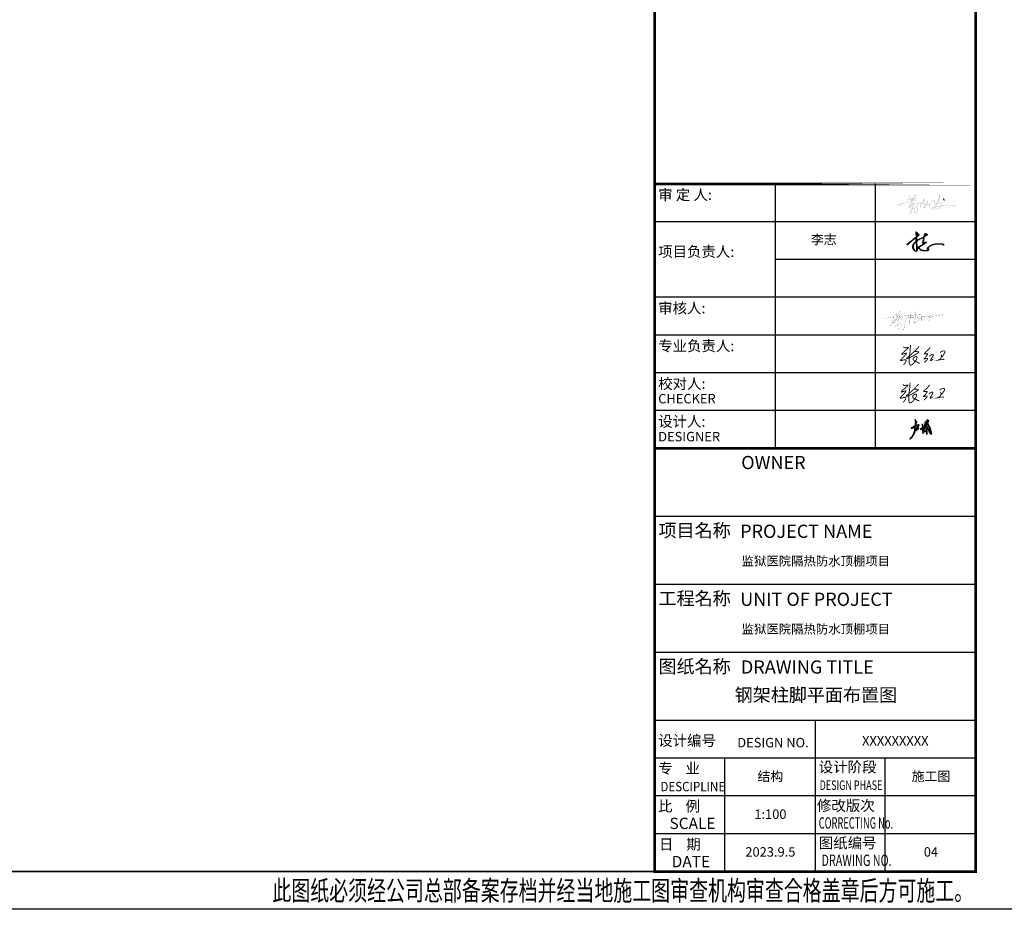
# Model space of a CAD drawing. Extents: x 131111 to 687094, y 78106 to 319563.
# Drawn here: x 429515 to 455577, y 78106 to 101651 of the extents above; entities that cross this region are included whole.
import ezdxf
from ezdxf.enums import TextEntityAlignment as Align

# ---------------------------------------------------------------- set-up
doc = ezdxf.new("R2010")
doc.units = 0
doc.header["$LTSCALE"] = 1000
doc.header["$MEASUREMENT"] = 0
doc.linetypes.add('DASH', pattern=[0.35, 0.25, -0.1])
for name, color, linetype in [('BEAM', 4, 'DASH'), ('BORDER', 7, 'Continuous'), ('PUB_TITLE', 4, 'Continuous'), ('TITLE-BLOCK-TEXT', 165, 'Continuous'), ('名', 7, 'Continuous'), ('图签文字', 4, 'Continuous')]:
    doc.layers.add(name, color=color, linetype=linetype)
doc.styles.add('TSSD_Label', font='txt', dxfattribs={"width": 0.7})
doc.styles.add('黑体', font='simhei.ttf')

# ---------------------------------------------------------------- blocks, each defined once
blk = doc.blocks.new('XCZXCXC')
h = blk.add_hatch(color=256)
h.paths.add_polyline_path([(812401, 167768), (812373, 167766), (812343, 167764, 0.077588), (812339, 167763), (812331, 167759), (812331, 167756), (812335, 167750), (812337, 167747), (812349, 167746), (812365, 167747, 0.039245), (812370, 167747), (812387, 167750, 0.050576), (812392, 167752), (812398, 167754, -0.048559), (812404, 167756), (812405, 167756, -0.350541), (812410, 167753), (812411, 167751, -0.093101), (812411, 167749), (812412, 167746, -0.042909), (812413, 167742), (812413, 167742, -0.143285), (812408, 167739), (812402, 167737), (812294, 167701), (812128, 167637), (812102, 167623), (812102, 167623, 0.139369), (812102, 167621), (812103, 167620), (812105, 167616, 0.166834), (812107, 167615), (812108, 167614, 0.122056), (812110, 167614), (812121, 167616, 0.03811), (812125, 167616), (812136, 167619, 0.045224), (812139, 167621), (812157, 167629, -0.025187), (812160, 167631), (812196, 167644), (812305, 167677), (812388, 167699, 0.025763), (812390, 167700), (812411, 167708), (812421, 167711, -0.161811), (812425, 167711), (812426, 167711, -0.392114), (812430, 167703), (812429, 167701, -0.090569), (812427, 167698), (812377, 167630, 0.027683), (812377, 167630), (812361, 167603), (812349, 167580, 0.063299), (812349, 167579), (812348, 167575, 0.166713), (812348, 167573), (812350, 167569, 0.129094), (812351, 167568), (812354, 167566, 0.153404), (812356, 167565), (812358, 167565, 0.239513), (812360, 167566), (812380, 167594), (812396, 167613, -0.049649), (812398, 167615), (812409, 167624), (812448, 167654), (812416, 167614, 0.033056), (812416, 167614), (812406, 167597), (812399, 167581), (812399, 167578, 0.037345), (812398, 167578), (812398, 167572, 0.037002), (812398, 167572), (812398, 167569, 0.048889), (812398, 167569), (812398, 167566, 0.069552), (812398, 167565), (812399, 167564, 0.1141), (812400, 167563), (812404, 167560, 0.09636), (812405, 167559), (812409, 167558, 0.051342), (812410, 167558), (812417, 167558, 0.034666), (812418, 167558), (812426, 167559, 0.03921), (812427, 167559), (812431, 167560, -0.060476), (812433, 167560), (812433, 167560, -0.284012), (812437, 167557), (812437, 167557, -0.256768), (812437, 167553), (812407, 167503), (812386, 167465), (812382, 167453), (812382, 167450, 0.045021), (812381, 167446), (812381, 167445), (812381, 167445, 0.137755), (812384, 167439), (812385, 167438), (812389, 167438), (812396, 167438, 0.169511), (812403, 167441), (812405, 167442, 0.072556), (812408, 167445), (812418, 167460), (812435, 167483), (812455, 167508), (812460, 167513), (812463, 167517, -0.061212), (812466, 167520), (812467, 167521, -0.117992), (812470, 167522), (812471, 167522, -0.054411), (812473, 167522), (812474, 167521, -0.1205), (812477, 167520), (812478, 167520, -0.154545), (812480, 167517), (812481, 167513), (812494, 167468), (812498, 167456), (812500, 167454), (812504, 167448), (812509, 167445), (812516, 167441), (812522, 167440), (812529, 167440), (812535, 167442), (812538, 167443), (812542, 167447), (812545, 167452), (812557, 167475), (812562, 167493), (812565, 167509), (812569, 167543), (812573, 167603), (812574, 167620), (812577, 167632), (812591, 167670), (812596, 167683), (812596, 167684, -0.158371), (812599, 167687), (812599, 167688, -0.2236), (812604, 167689), (812605, 167688, -0.080356), (812606, 167688), (812608, 167687, -0.16288), (812611, 167684), (812612, 167681, -0.039313), (812612, 167680), (812618, 167652), (812621, 167640, -0.030779), (812621, 167639), (812623, 167624, -0.046886), (812623, 167619), (812620, 167589), (812620, 167588, 0.172795), (812625, 167575), (812626, 167574), (812631, 167572), (812634, 167573), (812637, 167575), (812637, 167577), (812636, 167578, -0.189251), (812634, 167582), (812634, 167587), (812636, 167609, 0.024578), (812636, 167611), (812636, 167618, 0.028075), (812636, 167620), (812635, 167631, -0.098737), (812636, 167642), (812637, 167648), (812640, 167656, -0.062845), (812642, 167662), (812646, 167669), (812653, 167677, -0.050484), (812654, 167678), (812659, 167682, -0.169301), (812663, 167684), (812664, 167684, -0.242914), (812667, 167682), (812668, 167681, -0.13351), (812669, 167678), (812669, 167677, -0.125908), (812669, 167674), (812667, 167669), (812666, 167667), (812666, 167666), (812667, 167663), (812668, 167660), (812672, 167655), (812674, 167652), (812679, 167648), (812682, 167646), (812688, 167645), (812696, 167647), (812702, 167650), (812708, 167654), (812713, 167657), (812718, 167660), (812722, 167661), (812726, 167658), (812726, 167655), (812724, 167650), (812691, 167590, 0.057001), (812689, 167586), (812688, 167583), (812689, 167577), (812690, 167575, 0.098094), (812695, 167569), (812696, 167567, 0.067371), (812701, 167564), (812701, 167564, 0.109953), (812710, 167561), (812713, 167561, 0.043469), (812717, 167561), (812724, 167562), (812725, 167563, 0.1079), (812730, 167571), (812732, 167576), (812734, 167583), (812737, 167605), (812739, 167618), (812739, 167635), (812741, 167643), (812747, 167665), (812757, 167680), (812761, 167684), (812766, 167687), (812771, 167686), (812773, 167681), (812772, 167676), (812759, 167625), (812759, 167622), (812759, 167621), (812760, 167620), (812761, 167619), (812765, 167619), (812769, 167619), (812774, 167621), (812779, 167628), (812783, 167630), (812789, 167635), (812795, 167639), (812800, 167643), (812804, 167646), (812808, 167646), (812814, 167644), (812815, 167639), (812815, 167614), (812815, 167599), (812812, 167595), (812812, 167592), (812821, 167583), (812824, 167581), (812828, 167583), (812831, 167584), (812831, 167586), (812831, 167605), (812853, 167653), (812867, 167678), (812881, 167697), (812882, 167702, -0.2411), (812884, 167706), (812912, 167722, -0.161387), (812914, 167723), (812916, 167722, -0.130323), (812919, 167721), (812919, 167721, -0.229177), (812921, 167717), (812922, 167704), (812922, 167698, -0.038893), (812922, 167697), (812922, 167686), (812923, 167673), (812923, 167668), (812925, 167663), (812928, 167659), (812932, 167656), (812940, 167654), (812946, 167655), (812961, 167660), (812967, 167664), (812971, 167668, -0.222357), (812975, 167669), (812978, 167668), (812980, 167666), (812981, 167662), (812969, 167646), (812954, 167626), (812941, 167605), (812938, 167597), (812937, 167593), (812935, 167588), (812922, 167586), (812904, 167583), (812888, 167579), (812872, 167573), (812861, 167568), (812854, 167563), (812850, 167558), (812849, 167557), (812849, 167556), (812850, 167553), (812851, 167551), (812853, 167549), (812865, 167545), (812883, 167540), (812905, 167539), (812952, 167538), (812964, 167539), (812980, 167541), (812991, 167543), (813008, 167546), (813023, 167550), (813041, 167557), (813050, 167562), (813059, 167568), (813068, 167576), (813081, 167587), (813095, 167599), (813100, 167605), (813106, 167610), (813115, 167612), (813262, 167622), (813286, 167624), (813314, 167623), (813336, 167620), (813359, 167618), (813377, 167616), (813384, 167616, -0.071717), (813385, 167616), (813390, 167614, -0.252176), (813392, 167611), (813393, 167610), (813393, 167609, -0.301298), (813391, 167605), (813389, 167604), (813384, 167601, -0.088864), (813383, 167601), (813375, 167600), (813302, 167592), (813268, 167588), (813229, 167582), (813190, 167575), (813146, 167567), (813106, 167559), (813080, 167552), (813074, 167550), (813075, 167549), (813081, 167550), (813116, 167557, -0.026246), (813116, 167557), (813142, 167560), (813160, 167565), (813190, 167572, -0.034397), (813191, 167572), (813218, 167574), (813251, 167581), (813292, 167586), (813365, 167596), (813391, 167598), (813406, 167600), (813411, 167603), (813412, 167606), (813411, 167614), (813409, 167617), (813399, 167623), (813384, 167627), (813370, 167630), (813355, 167633), (813337, 167633), (813319, 167634), (813237, 167633), (813185, 167629), (813168, 167628), (813143, 167626), (813124, 167624), (813116, 167623), (813110, 167623), (813108, 167627), (813107, 167633), (813106, 167649), (813104, 167658), (813100, 167663), (813091, 167671), (813087, 167675), (813078, 167678), (813067, 167682), (813052, 167682), (813042, 167680), (813029, 167676), (813007, 167667), (813002, 167663), (812993, 167664), (812996, 167672), (813001, 167679), (813022, 167703), (813027, 167709), (813034, 167723), (813037, 167730), (813040, 167740), (813042, 167748), (813045, 167761), (813048, 167778), (813053, 167799), (813054, 167810), (813056, 167833), (813055, 167845), (813053, 167850), (813048, 167854), (813043, 167856), (813034, 167858), (813031, 167858), (813031, 167853), (813031, 167795, -0.065914), (813031, 167794), (813026, 167777), (813022, 167764), (813013, 167734), (813004, 167716), (812996, 167701), (812992, 167695, -0.105278), (812991, 167693), (812979, 167685), (812971, 167679), (812961, 167674, -0.053701), (812961, 167674), (812950, 167670), (812945, 167669, -0.198284), (812941, 167670), (812939, 167672, -0.146724), (812937, 167674), (812935, 167678, -0.111327), (812935, 167680), (812937, 167711), (812936, 167722), (812934, 167729), (812932, 167735), (812930, 167740), (812927, 167742), (812924, 167743), (812917, 167743), (812911, 167742), (812903, 167738), (812880, 167723), (812874, 167716), (812867, 167702), (812859, 167688), (812854, 167678), (812841, 167654), (812836, 167644), (812831, 167641), (812824, 167644), (812824, 167651), (812822, 167656), (812820, 167659), (812817, 167661), (812813, 167662), (812807, 167661), (812804, 167658), (812798, 167654), (812794, 167651), (812788, 167647), (812781, 167643, -0.250811), (812775, 167644), (812773, 167645), (812773, 167649, -0.102442), (812773, 167652), (812774, 167654), (812778, 167661), (812780, 167667), (812783, 167674), (812788, 167690), (812790, 167707), (812791, 167711), (812788, 167724), (812787, 167727), (812784, 167728), (812782, 167727), (812780, 167726), (812775, 167714), (812769, 167707), (812764, 167699), (812757, 167691), (812749, 167685), (812745, 167678), (812741, 167676), (812735, 167676), (812731, 167677), (812729, 167678), (812727, 167678), (812723, 167678), (812719, 167676), (812713, 167673), (812707, 167669), (812701, 167665), (812698, 167663), (812695, 167663), (812691, 167662), (812686, 167662), (812684, 167664), (812682, 167668), (812682, 167673), (812683, 167678), (812683, 167684), (812687, 167694, -0.031632), (812687, 167695), (812691, 167704, -0.14914), (812694, 167707), (812719, 167722), (812725, 167727), (812732, 167732), (812734, 167736), (812734, 167739), (812730, 167744), (812718, 167754), (812696, 167773), (812695, 167773), (812693, 167772), (812691, 167766), (812690, 167753), (812688, 167742), (812686, 167731), (812683, 167721), (812680, 167715), (812674, 167710), (812663, 167700), (812642, 167684), (812637, 167678), (812632, 167675), (812627, 167674), (812623, 167675), (812621, 167679), (812616, 167689), (812612, 167699), (812608, 167705), (812605, 167707), (812600, 167707), (812597, 167705), (812595, 167701), (812592, 167694), (812576, 167642), (812573, 167629), (812568, 167608), (812564, 167593), (812562, 167579), (812555, 167552), (812552, 167530), (812547, 167508), (812543, 167493), (812539, 167472), (812537, 167467), (812536, 167463), (812534, 167460, -0.147416), (812532, 167458), (812531, 167457, -0.047977), (812528, 167456), (812525, 167455), (812524, 167455, -0.109445), (812519, 167456), (812517, 167457), (812516, 167458), (812516, 167458), (812516, 167459, 0.079971), (812487, 167520, 0.4894), (812463, 167523, -0.011488), (812399, 167462, -0.044939), (812454, 167548, 0.328172), (812491, 167543, 0.169693), (812566, 167641, 0.517034), (812548, 167675, 0.065857), (812495, 167675, -0.367959), (812482, 167681, 0.299309), (812463, 167684, 0.183645), (812451, 167673, -0.084822), (812398, 167628, -0.068516), (812458, 167717, 0.028311), (812560, 167739, 1.005325), (812556, 167751, -0.003757), (812464, 167729, -0.027344), (812485, 167762, 0.086643), (812529, 167772, 0.695765), (812523, 167787, 0.108294), (812487, 167778, -0.023806), (812533, 167861, 0.81679), (812517, 167874, 0.023176), (812456, 167788, -0.296182), (812414, 167772, 0.068979), (812384, 167847, 0.565483), (812378, 167847, 0.205645), (812374, 167824), (812403, 167776)])
h.paths.add_polyline_path([(812423, 167756), (812426, 167758), (812430, 167760), (812435, 167761), (812441, 167761), (812444, 167760), (812443, 167757), (812440, 167754), (812437, 167751), (812433, 167749), (812427, 167748), (812424, 167750), (812422, 167753)], flags=16)
h.paths.add_polyline_path([(812415, 167737), (812416, 167736, -0.060955), (812417, 167735), (812419, 167729), (812422, 167723), (812424, 167718), (812415, 167716), (812283, 167680), (812203, 167663), (812250, 167682), (812260, 167686), (812265, 167687), (812269, 167689), (812412, 167738, -0.321041)], flags=16)
h.paths.add_polyline_path([(812444, 167740, -0.061634), (812445, 167741), (812450, 167744), (812451, 167746), (812454, 167748, -0.150644), (812457, 167749), (812458, 167749), (812459, 167746), (812459, 167742, -0.054451), (812458, 167741), (812457, 167738, 0.040078), (812457, 167737), (812455, 167727), (812454, 167726, -0.092387), (812452, 167725), (812450, 167724), (812448, 167724, -0.174452), (812444, 167725), (812443, 167726), (812442, 167726, -0.3156), (812440, 167733), (812441, 167735, -0.093823), (812442, 167737)], flags=16)
h.paths.add_polyline_path([(812468, 167787), (812468, 167788), (812491, 167821), (812499, 167831), (812502, 167832), (812499, 167822), (812494, 167810), (812483, 167787), (812480, 167784, -0.276867), (812477, 167782), (812475, 167782, -0.024123), (812470, 167784)], flags=16)
h.paths.add_polyline_path([(812466, 167676), (812469, 167676), (812472, 167675), (812473, 167674), (812472, 167672), (812471, 167670), (812470, 167668), (812467, 167668), (812466, 167667), (812465, 167665), (812465, 167663), (812463, 167662), (812462, 167663), (812462, 167664), (812461, 167665), (812462, 167670), (812463, 167674)], flags=16)
h.paths.add_polyline_path([(812457, 167647), (812462, 167648), (812465, 167649), (812467, 167647), (812465, 167640), (812446, 167583), (812444, 167579), (812441, 167574), (812429, 167569), (812418, 167567), (812416, 167569), (812414, 167573), (812415, 167579), (812418, 167587), (812425, 167606), (812430, 167616), (812435, 167623), (812441, 167631), (812449, 167641)], flags=16)
h.paths.add_polyline_path([(812487, 167661), (812493, 167664), (812501, 167666), (812532, 167666), (812542, 167664), (812550, 167659), (812556, 167655), (812557, 167650), (812556, 167645), (812554, 167638), (812539, 167613), (812520, 167582), (812507, 167569), (812500, 167563), (812492, 167558), (812487, 167556), (812481, 167554), (812475, 167555), (812469, 167555), (812464, 167557), (812462, 167558), (812460, 167564), (812461, 167568), (812482, 167650), (812483, 167656)], flags=16)
h.paths.add_polyline_path([(812718, 167617), (812718, 167618), (812721, 167619), (812724, 167617), (812725, 167610), (812725, 167601), (812723, 167592), (812719, 167580), (812718, 167579), (812715, 167579, -0.051703), (812714, 167579), (812711, 167579), (812710, 167580, -0.152242), (812710, 167582), (812709, 167583, -0.104278), (812710, 167585), (812710, 167586), (812713, 167592), (812715, 167600), (812717, 167606)], flags=16)
h.paths.add_polyline_path([(812874, 167558), (812876, 167561), (812878, 167562), (812891, 167567), (812905, 167571), (812922, 167574), (812929, 167575), (812933, 167575), (812934, 167572), (812935, 167571), (812935, 167568), (812936, 167560, 0.040705), (812936, 167560), (812936, 167559), (812938, 167558), (812941, 167557), (812948, 167558, 0.124705), (812949, 167558), (812951, 167560, 0.065244), (812951, 167560), (812954, 167562), (812954, 167567), (812956, 167574, -0.146268), (812957, 167575), (812959, 167577), (812963, 167580, -0.086022), (812963, 167581), (812971, 167584, -0.027429), (812971, 167584), (812980, 167586), (813021, 167594), (813042, 167598), (813062, 167602), (813076, 167604), (813079, 167604), (813081, 167604), (813083, 167602), (813083, 167601), (813083, 167600), (813083, 167598), (813062, 167582), (813057, 167578), (813049, 167574, -0.030032), (813049, 167574), (813038, 167569), (813026, 167565), (813008, 167560), (812998, 167557), (812972, 167551), (812961, 167548), (812951, 167547), (812942, 167547), (812912, 167547), (812895, 167548), (812880, 167548), (812878, 167548), (812875, 167549), (812874, 167550), (812874, 167552), (812873, 167556)], flags=16)
h.paths.add_polyline_path([(812963, 167607, -0.070525), (812963, 167607), (812976, 167628), (812982, 167639, -0.085786), (812982, 167639), (812987, 167643), (813004, 167653), (813026, 167663), (813035, 167666), (813045, 167669), (813052, 167669), (813061, 167668), (813070, 167667), (813078, 167665), (813085, 167661), (813090, 167655), (813094, 167647), (813095, 167642), (813095, 167635), (813094, 167631), (813092, 167628), (813088, 167626), (813084, 167625), (813078, 167624), (813036, 167615), (812978, 167601), (812965, 167598), (812962, 167600), (812962, 167602, -0.119086), (812962, 167603)], flags=16)
blk.add_hatch(color=256).paths.add_polyline_path([(813151, 167759), (813146, 167768), (813136, 167775), (813129, 167778), (813125, 167777), (813122, 167775), (813122, 167770), (813124, 167765), (813144, 167719), (813144, 167719), (813145, 167719), (813153, 167726), (813156, 167734), (813156, 167746)])
blk = doc.blocks.new('DFSDFSDFS')
at = {"const_width": 3}
for points in [[(285605, -165502), (285667, -165489), (285744, -165474), (285847, -165461), (285909, -165458), (285970, -165451), (286032, -165439), (286225, -165420), (286355, -165407), (286491, -165395), (286633, -165385), (286747, -165385), (286862, -165385), (286993, -165385), (287091, -165395), (287167, -165401), (287106, -165413), (286933, -165432), (286839, -165438), (286754, -165447), (286651, -165452), (286521, -165459), (286423, -165467), (286354, -165471), (286280, -165471), (286208, -165478), (286098, -165472)], [(285903, -165397), (285929, -165369), (285942, -165355), (285961, -165340), (285982, -165324), (286003, -165308), (286020, -165301), (286031, -165296), (286023, -165316), (286003, -165348), (285994, -165368), (285955, -165423), (285932, -165444), (285911, -165480), (285864, -165543), (285844, -165569), (285824, -165596), (285806, -165620), (285789, -165656), (285762, -165681), (285739, -165718)], [(285874, -165415), (285889, -165403), (285903, -165397), (285916, -165391), (285929, -165391), (285944, -165391), (285964, -165397), (285980, -165404), (285995, -165421), (286006, -165433), (286010, -165445), (286010, -165459), (286003, -165485), (285996, -165508), (285981, -165528), (285961, -165546), (285942, -165559), (285929, -165568), (285909, -165579), (285881, -165600), (285852, -165611), (285828, -165611), (285806, -165599), (285804, -165559), (285811, -165543), (285818, -165522), (285825, -165501), (285840, -165474), (285847, -165461), (285859, -165440), (285872, -165415)], [(285817, -165605), (285836, -165607), (285854, -165601), (285865, -165587), (285884, -165562), (285904, -165543), (285936, -165510), (285972, -165474), (286002, -165454), (286010, -165445)], [(286010, -165445), (286026, -165471), (286026, -165492), (286026, -165526), (286023, -165547), (286010, -165574), (285981, -165609), (285958, -165637), (285918, -165673), (285898, -165710), (285898, -165723), (285934, -165694), (285980, -165662), (286007, -165646), (286033, -165636), (286059, -165625), (286077, -165625), (286077, -165638), (286070, -165666), (286047, -165692), (286022, -165719), (286002, -165741), (285980, -165765), (285972, -165775), (286007, -165775), (286032, -165775), (286060, -165775), (286082, -165786), (286109, -165796), (286123, -165810), (286123, -165791), (286131, -165761), (286134, -165733), (286138, -165714), (286144, -165680), (286154, -165644), (286158, -165619), (286169, -165583), (286176, -165560), (286184, -165532), (286190, -165510), (286203, -165487), (286220, -165456), (286249, -165426), (286276, -165411), (286317, -165387), (286324, -165395), (286301, -165432), (286279, -165467), (286255, -165485), (286223, -165509), (286279, -165467), (286295, -165474)], [(286023, -165547), (286079, -165502), (286098, -165472), (286055, -165472), (286026, -165471)], [(286255, -165568), (286291, -165508), (286329, -165476), (286363, -165442), (286394, -165418), (286425, -165404), (286425, -165404), (286432, -165432), (286432, -165432), (286436, -165478), (286436, -165478), (286423, -165493), (286394, -165520), (286394, -165520), (286395, -165516), (286395, -165516), (286395, -165516), (286394, -165520), (286394, -165520), (286391, -165519), (286394, -165520), (286377, -165547), (286368, -165585), (286381, -165596), (286402, -165594), (286439, -165594), (286486, -165576), (286514, -165557), (286536, -165528), (286551, -165499), (286563, -165475), (286575, -165437), (286593, -165425), (286603, -165448), (286603, -165489), (286603, -165527), (286603, -165547), (286621, -165534), (286636, -165506), (286659, -165478), (286680, -165453), (286696, -165434), (286718, -165441), (286732, -165457), (286715, -165494), (286709, -165532), (286709, -165545)], [(286291, -165343), (286299, -165371), (286299, -165397), (286301, -165432), (286298, -165480), (286291, -165508), (286285, -165560), (286285, -165596), (286285, -165621)], [(286414, -165289), (286404, -165317), (286402, -165341), (286410, -165349), (286436, -165342), (286422, -165359), (286410, -165401)], [(286732, -165457), (286748, -165432), (286775, -165420), (286800, -165420), (286814, -165433), (286821, -165462), (286821, -165482), (286817, -165499), (286812, -165518), (286806, -165545), (286800, -165552), (286787, -165547), (286781, -165518), (286791, -165484), (286810, -165456), (286827, -165432), (286859, -165409), (286880, -165394)]]:
    blk.add_lwpolyline(points, dxfattribs=at)
at = {"lineweight": 25, "const_width": 24.2}
for points in [[(286117, -166243), (286130, -166266), (286160, -166274), (286196, -166269), (286231, -166261), (286246, -166261), (286236, -166282), (286183, -166330), (286125, -166381), (286090, -166413), (286076, -166426), (286071, -166435), (286074, -166444), (286079, -166448), (286096, -166444), (286162, -166419), (286173, -166415), (286183, -166413), (286190, -166415), (286193, -166419), (286190, -166431), (286181, -166443), (286121, -166514), (286081, -166556), (286044, -166590), (286037, -166596), (286036, -166601), (286038, -166606), (286044, -166609), (286056, -166609), (286102, -166598), (286136, -166592), (286153, -166591), (286170, -166593), (286181, -166599), (286188, -166606), (286186, -166618), (286172, -166650), (286162, -166671), (286115, -166720)], [(286301, -166199), (286300, -166238), (286294, -166297), (286291, -166356), (286283, -166417), (286275, -166485), (286368, -166401), (286405, -166368), (286481, -166291), (286530, -166236)], [(286822, -166259), (286783, -166310), (286739, -166354), (286693, -166395), (286667, -166419), (286667, -166428), (286674, -166432), (286700, -166432), (286750, -166429), (286756, -166434), (286756, -166442), (286753, -166451), (286742, -166465), (286728, -166489), (286705, -166513), (286692, -166527), (286680, -166541), (286669, -166552), (286658, -166562), (286656, -166568), (286673, -166566), (286706, -166555), (286732, -166550), (286746, -166553), (286752, -166561), (286748, -166571), (286744, -166582), (286725, -166607), (286703, -166628), (286669, -166659)], [(286411, -166366), (286513, -166378), (286519, -166382), (286519, -166391), (286505, -166405), (286403, -166470), (286326, -166512), (286269, -166540), (286218, -166558), (286201, -166565), (286201, -166565), (286199, -166555), (286204, -166544), (286239, -166515), (286270, -166488), (286274, -166501), (286266, -166583), (286267, -166637), (286268, -166667), (286272, -166697), (286279, -166713), (286286, -166723), (286296, -166730), (286305, -166731), (286315, -166731), (286329, -166727), (286349, -166713), (286364, -166700), (286399, -166663), (286420, -166638), (286450, -166597), (286463, -166569), (286471, -166545), (286475, -166534), (286475, -166523), (286472, -166514), (286467, -166510), (286457, -166505), (286447, -166504), (286430, -166508), (286414, -166514), (286401, -166523), (286391, -166534), (286378, -166546), (286373, -166559), (286371, -166585), (286376, -166594), (286385, -166604), (286401, -166617), (286422, -166630), (286462, -166644), (286491, -166662), (286516, -166671), (286549, -166682)], [(286805, -166502), (286833, -166469), (286859, -166454), (286883, -166446), (286895, -166446), (286902, -166448), (286906, -166454), (286906, -166462), (286902, -166476), (286887, -166508), (286869, -166536), (286853, -166561), (286834, -166592), (286832, -166602), (286834, -166609), (286838, -166613), (286850, -166610), (286864, -166600), (286883, -166588), (286899, -166573)], [(287102, -166452), (287117, -166462), (287123, -166478), (287123, -166495), (287120, -166505), (287111, -166537), (287101, -166561), (287087, -166571), (287074, -166581), (287037, -166596), (287109, -166583), (287140, -166578), (287160, -166578), (287181, -166581), (287199, -166583)], [(287085, -166400), (287113, -166376), (287144, -166359), (287178, -166356), (287203, -166356), (287213, -166363), (287217, -166376), (287208, -166401), (287194, -166427), (287162, -166475), (287145, -166500), (287119, -166509), (287103, -166509)], [(286105, -167239), (286119, -167262), (286149, -167270), (286185, -167266), (286220, -167258), (286235, -167258), (286225, -167279), (286172, -167326), (286114, -167377), (286079, -167409), (286064, -167423), (286060, -167431), (286063, -167441), (286068, -167444), (286084, -167440), (286151, -167416), (286162, -167412), (286172, -167409), (286179, -167411), (286182, -167415), (286179, -167427), (286170, -167440), (286110, -167511), (286070, -167553), (286033, -167587), (286026, -167593), (286025, -167598), (286027, -167603), (286033, -167605), (286045, -167605), (286091, -167595), (286125, -167589), (286142, -167588), (286159, -167589), (286170, -167595), (286176, -167602), (286175, -167615), (286161, -167646), (286151, -167668), (286104, -167716)], [(286290, -167195), (286289, -167235), (286283, -167294), (286280, -167352), (286272, -167413), (286264, -167482), (286357, -167397), (286393, -167365), (286470, -167287), (286519, -167232)], [(286811, -167255), (286772, -167306), (286728, -167350), (286682, -167392), (286656, -167415), (286656, -167424), (286663, -167429), (286689, -167429), (286739, -167425), (286744, -167431), (286744, -167438), (286742, -167447), (286731, -167462), (286717, -167486), (286694, -167510), (286681, -167524), (286668, -167537), (286658, -167548), (286647, -167558), (286645, -167564), (286662, -167562), (286694, -167551), (286721, -167547), (286735, -167550), (286741, -167557), (286737, -167567), (286733, -167579), (286714, -167603), (286691, -167625), (286658, -167656)], [(286400, -167363), (286502, -167374), (286508, -167378), (286508, -167388), (286493, -167401), (286392, -167466), (286315, -167509), (286258, -167536), (286207, -167555), (286190, -167561), (286190, -167561), (286188, -167552), (286193, -167540), (286227, -167511), (286259, -167485), (286263, -167498), (286255, -167579), (286256, -167634), (286257, -167663), (286261, -167693), (286268, -167709), (286275, -167719), (286285, -167726), (286294, -167728), (286304, -167728), (286317, -167723), (286338, -167710), (286353, -167696), (286388, -167659), (286409, -167635), (286439, -167593), (286452, -167565), (286460, -167542), (286464, -167531), (286464, -167519), (286461, -167510), (286456, -167506), (286446, -167501), (286436, -167501), (286419, -167504), (286403, -167511), (286390, -167519), (286380, -167530), (286367, -167542), (286361, -167555), (286360, -167581), (286365, -167591), (286374, -167601), (286390, -167613), (286411, -167626), (286451, -167640), (286480, -167658), (286505, -167667), (286538, -167678)], [(286794, -167498), (286821, -167465), (286848, -167450), (286872, -167442), (286883, -167442), (286891, -167444), (286895, -167450), (286895, -167458), (286891, -167473), (286876, -167505), (286858, -167532), (286842, -167558), (286823, -167589), (286821, -167599), (286823, -167605), (286827, -167609), (286839, -167606), (286853, -167597), (286872, -167584), (286888, -167570)], [(287090, -167448), (287106, -167459), (287112, -167474), (287112, -167492), (287109, -167501), (287100, -167534), (287090, -167557), (287076, -167568), (287063, -167578), (287026, -167592), (287098, -167580), (287129, -167574), (287149, -167574), (287170, -167577), (287188, -167580)], [(287073, -167397), (287101, -167373), (287133, -167355), (287167, -167352), (287192, -167352), (287202, -167359), (287206, -167373), (287197, -167398), (287183, -167423), (287151, -167471), (287134, -167496), (287108, -167506), (287092, -167506)]]:
    blk.add_lwpolyline(points, dxfattribs=at)
at = {"linetype": 'Continuous', "elevation": 31726572}
for points in [[(286430, -168179), (286427, -168176), (286415, -168182), (286427, -168212), (286433, -168257), (286430, -168272), (286421, -168284), (286421, -168341), (286352, -168383), (286331, -168389), (286319, -168401), (286328, -168410), (286352, -168401), (286430, -168356), (286442, -168359), (286469, -168338), (286511, -168326), (286457, -168404), (286424, -168443), (286427, -168374), (286421, -168368), (286409, -168380), (286409, -168440), (286394, -168512), (286364, -168587), (286319, -168653), (286286, -168686), (286289, -168692), (286346, -168638), (286382, -168587), (286406, -168530), (286421, -168470), (286469, -168446), (286505, -168419), (286523, -168395), (286508, -168380), (286490, -168377), (286523, -168338), (286532, -168314), (286526, -168308), (286508, -168308), (286454, -168326), (286451, -168269), (286472, -168242), (286466, -168230), (286460, -168230), (286448, -168242), (286442, -168197), (286430, -168179)], [(286430, -168290), (286433, -168284), (286436, -168320), (286430, -168311), (286430, -168290)], [(286748, -168179), (286745, -168176), (286739, -168176), (286730, -168185), (286727, -168224), (286691, -168242), (286679, -168257), (286679, -168266), (286688, -168272), (286697, -168260), (286724, -168245), (286727, -168281), (286685, -168311), (286664, -168332), (286670, -168341), (286685, -168335), (286691, -168338), (286694, -168329), (286721, -168305), (286721, -168314), (286724, -168317), (286730, -168311), (286733, -168323), (286715, -168338), (286697, -168335), (286694, -168353), (286676, -168365), (286670, -168365), (286664, -168356), (286655, -168356), (286652, -168371), (286634, -168383), (286625, -168311), (286616, -168299), (286607, -168299), (286604, -168305), (286610, -168320), (286616, -168389), (286577, -168413), (286568, -168422), (286565, -168434), (286574, -168440), (286592, -168422), (286607, -168413), (286616, -168413), (286619, -168482), (286640, -168503), (286637, -168512), (286619, -168524), (286628, -168533), (286637, -168530), (286664, -168500), (286700, -168488), (286727, -168467), (286724, -168560), (286733, -168566), (286742, -168548), (286739, -168497), (286742, -168470), (286754, -168431), (286772, -168425), (286787, -168428), (286778, -168458), (286778, -168470), (286784, -168476), (286793, -168473), (286805, -168449), (286805, -168422), (286793, -168410), (286754, -168413), (286760, -168362), (286769, -168344), (286778, -168341), (286799, -168374), (286814, -168425), (286817, -168452), (286826, -168470), (286838, -168527), (286799, -168497), (286793, -168503), (286832, -168548), (286853, -168557), (286862, -168545), (286814, -168365), (286787, -168329), (286775, -168332), (286775, -168323), (286784, -168311), (286778, -168299), (286748, -168311), (286748, -168290), (286772, -168263), (286766, -168254), (286760, -168254), (286748, -168266), (286748, -168233), (286781, -168218), (286787, -168209), (286775, -168197), (286751, -168188), (286748, -168179)], [(286715, -168359), (286721, -168359), (286742, -168374), (286733, -168425), (286727, -168413), (286709, -168398), (286703, -168404), (286718, -168428), (286721, -168449), (286691, -168473), (286664, -168482), (286670, -168443), (286670, -168398), (286715, -168359)], [(286703, -168344), (286706, -168344), (286700, -168350), (286703, -168344)], [(286733, -168350), (286736, -168350), (286733, -168350)], [(286751, -168197), (286757, -168197), (286766, -168206), (286745, -168215), (286751, -168197)], [(286478, -168392), (286484, -168392), (286502, -168395), (286493, -168398), (286502, -168401), (286457, -168434), (286445, -168437), (286478, -168392)], [(286634, -168404), (286652, -168407), (286652, -168449), (286643, -168485), (286634, -168479), (286634, -168404)]]:
    blk.add_lwpolyline(points, dxfattribs=at)
at = {"layer": 'PUB_TITLE'}
for p, q in [((288026, -161734), (288026, -122734)), ((282726, -168934), (282726, -161934)), ((285376, -168934), (285376, -161934)), ((285376, -168934), (285376, -161934)), ((288026, -162934), (279526, -162934)), ((288026, -163934), (282726, -163934)), ((288026, -164934), (279526, -164934)), ((288026, -165934), (279526, -165934)), ((288026, -166934), (279526, -166934)), ((288026, -167934), (279526, -167934)), ((288026, -170734), (279526, -170734)), ((288026, -172534), (279526, -172534)), ((288026, -174334), (279526, -174334)), ((288026, -176134), (279526, -176134)), ((283776, -176134), (283776, -180134)), ((288026, -177134), (279526, -177134)), ((281376, -177134), (281376, -180134)), ((285626, -177134), (285626, -180134)), ((288026, -178134), (279526, -178134)), ((288026, -179134), (279526, -179134))]:
    blk.add_line(p, q, dxfattribs=at)
at = {"layer": 'PUB_TITLE', "const_width": 70}
for points in [[(288026, -180134), (288026, -122734), (279526, -122734), (279526, -180134), (288026, -180134)], [(288026, -161934), (279526, -161934)]]:
    blk.add_lwpolyline(points, close=True, dxfattribs=at)
blk.add_lwpolyline([(288026, -168934), (279526, -168934)], dxfattribs=at)
at = {"layer": '名', "color": 7}
for points in [[(286451, -163204), (286461, -163213), (286471, -163222), (286491, -163238), (286495, -163243), (286500, -163247), (286504, -163252), (286508, -163257), (286512, -163263), (286516, -163268), (286517, -163272), (286519, -163275), (286520, -163278), (286522, -163281), (286520, -163286), (286518, -163290), (286516, -163294), (286513, -163298), (286511, -163302), (286508, -163305), (286505, -163309), (286502, -163312), (286499, -163316), (286496, -163319), (286492, -163321), (286488, -163324), (286485, -163327), (286481, -163329), (286477, -163331), (286473, -163333), (286477, -163324), (286480, -163322), (286483, -163320), (286486, -163319), (286489, -163317), (286491, -163314), (286494, -163312), (286496, -163310), (286498, -163307), (286500, -163305), (286502, -163302), (286504, -163299), (286506, -163296), (286508, -163293), (286509, -163290), (286512, -163284), (286512, -163283), (286512, -163282), (286512, -163280), (286512, -163279), (286511, -163278), (286511, -163277), (286510, -163274), (286509, -163271), (286507, -163268), (286506, -163265), (286504, -163262), (286500, -163257), (286495, -163251), (286491, -163246), (286486, -163241), (286483, -163238), (286481, -163236), (286478, -163235), (286476, -163233), (286475, -163232), (286474, -163232), (286473, -163231), (286472, -163231), (286471, -163230), (286470, -163230), (286469, -163230), (286468, -163229), (286468, -163229), (286467, -163229), (286467, -163229), (286466, -163229), (286466, -163229), (286465, -163229), (286465, -163229), (286464, -163229), (286464, -163229), (286464, -163229), (286463, -163230), (286463, -163230), (286463, -163230), (286463, -163230), (286462, -163230), (286462, -163230), (286462, -163230), (286462, -163230), (286462, -163231), (286461, -163231), (286461, -163231), (286461, -163232), (286460, -163232), (286460, -163232), (286460, -163233), (286460, -163233), (286460, -163234), (286459, -163234), (286459, -163235), (286459, -163235), (286459, -163236), (286459, -163237), (286459, -163238), (286459, -163239), (286461, -163247), (286462, -163255), (286464, -163264), (286465, -163272), (286466, -163290), (286466, -163307), (286463, -163373), (286462, -163412), (286462, -163417), (286462, -163422), (286463, -163424), (286463, -163426), (286464, -163429), (286464, -163430), (286465, -163432), (286465, -163433), (286466, -163434), (286466, -163435), (286467, -163435), (286467, -163436), (286467, -163437), (286468, -163437), (286469, -163438), (286469, -163439), (286470, -163439), (286470, -163439), (286470, -163440), (286471, -163440), (286471, -163440), (286471, -163440), (286472, -163440), (286472, -163440), (286473, -163441), (286472, -163443), (286471, -163445), (286469, -163450), (286467, -163455), (286466, -163461), (286465, -163467), (286464, -163474), (286463, -163487), (286463, -163501), (286463, -163516), (286465, -163548), (286480, -163656), (286470, -163717), (286466, -163717), (286462, -163717), (286458, -163717), (286454, -163717), (286451, -163716), (286447, -163716), (286443, -163715), (286440, -163714), (286436, -163713), (286433, -163712), (286430, -163711), (286426, -163709), (286423, -163707), (286420, -163706), (286417, -163704), (286414, -163702), (286411, -163700), (286408, -163698), (286405, -163695), (286403, -163693), (286400, -163690), (286398, -163688), (286393, -163682), (286389, -163676), (286385, -163670), (286381, -163664), (286378, -163657), (286375, -163650), (286372, -163642), (286370, -163635), (286368, -163627), (286367, -163619), (286366, -163611), (286365, -163603), (286365, -163595), (286365, -163587), (286366, -163579), (286367, -163571), (286368, -163563), (286370, -163555), (286373, -163547), (286376, -163539), (286379, -163532), (286381, -163529), (286383, -163525), (286385, -163522), (286387, -163519), (286389, -163516), (286391, -163513), (286396, -163508), (286402, -163502), (286407, -163497), (286418, -163487), (286440, -163469), (286445, -163464), (286449, -163460), (286451, -163457), (286453, -163455), (286455, -163452), (286456, -163450), (286456, -163354), (286454, -163355), (286451, -163356), (286448, -163357), (286446, -163358), (286440, -163361), (286433, -163364), (286419, -163373), (286404, -163383), (286371, -163409), (286336, -163439), (286224, -163544), (286222, -163544), (286221, -163545), (286220, -163545), (286219, -163545), (286219, -163545), (286218, -163545), (286218, -163545), (286217, -163545), (286217, -163545), (286217, -163545), (286216, -163545), (286216, -163545), (286216, -163545), (286215, -163545), (286215, -163544), (286215, -163544), (286214, -163544), (286213, -163543), (286212, -163543), (286210, -163541), (286217, -163532), (286456, -163345), (286457, -163343), (286458, -163341), (286458, -163340), (286459, -163338), (286459, -163336), (286460, -163334), (286460, -163332), (286461, -163330), (286461, -163326), (286461, -163322), (286462, -163317), (286461, -163313), (286461, -163303), (286460, -163292), (286456, -163271), (286450, -163232), (286449, -163223), (286449, -163219), (286449, -163216), (286450, -163212), (286450, -163211), (286450, -163209), (286450, -163208), (286451, -163207), (286451, -163205), (286451, -163205)], [(286691, -163246), (286695, -163247), (286699, -163248), (286702, -163249), (286705, -163251), (286711, -163254), (286717, -163257), (286729, -163264), (286734, -163266), (286737, -163268), (286740, -163269), (286740, -163278), (286739, -163281), (286737, -163284), (286735, -163287), (286732, -163289), (286730, -163292), (286728, -163294), (286725, -163296), (286723, -163298), (286717, -163302), (286712, -163306), (286700, -163313), (286689, -163319), (286683, -163323), (286678, -163326), (286675, -163328), (286673, -163330), (286671, -163332), (286668, -163334), (286666, -163337), (286664, -163339), (286663, -163341), (286661, -163344), (286659, -163347), (286657, -163351), (286656, -163354), (286654, -163358), (286653, -163362), (286652, -163366), (286651, -163376), (286650, -163385), (286649, -163394), (286648, -163414), (286640, -163487), (286682, -163480), (286692, -163479), (286698, -163479), (286703, -163479), (286708, -163479), (286710, -163479), (286713, -163480), (286715, -163480), (286717, -163481), (286719, -163481), (286722, -163482), (286717, -163489), (286709, -163493), (286702, -163496), (286695, -163501), (286688, -163505), (286662, -163525), (286648, -163535), (286641, -163540), (286634, -163544), (286627, -163549), (286619, -163553), (286611, -163556), (286602, -163559), (286602, -163557), (286605, -163554), (286608, -163552), (286614, -163547), (286621, -163543), (286627, -163539), (286655, -163524), (286669, -163516), (286676, -163512), (286683, -163508), (286689, -163503), (286692, -163501), (286695, -163498), (286698, -163496), (286700, -163493), (286703, -163490), (286705, -163487), (286705, -163484), (286699, -163485), (286693, -163486), (286681, -163488), (286658, -163493), (286647, -163495), (286642, -163496), (286640, -163496), (286638, -163497), (286636, -163497), (286633, -163497), (286631, -163496), (286631, -163496), (286630, -163496), (286629, -163496), (286628, -163496), (286627, -163496), (286626, -163495), (286626, -163495), (286625, -163495), (286624, -163494), (286623, -163494), (286624, -163493), (286625, -163491), (286627, -163488), (286629, -163485), (286631, -163481), (286632, -163478), (286634, -163474), (286636, -163465), (286639, -163456), (286641, -163447), (286644, -163426), (286651, -163349), (286523, -163410), (286524, -163408), (286525, -163406), (286527, -163404), (286529, -163403), (286530, -163401), (286532, -163400), (286535, -163397), (286539, -163394), (286543, -163392), (286547, -163390), (286552, -163387), (286561, -163383), (286571, -163380), (286591, -163373), (286610, -163366), (286620, -163362), (286624, -163360), (286629, -163358), (286633, -163356), (286637, -163353), (286641, -163351), (286645, -163348), (286646, -163347), (286648, -163345), (286649, -163343), (286651, -163342), (286652, -163340), (286654, -163338), (286655, -163337), (286656, -163335), (286659, -163322), (286662, -163309), (286670, -163287), (286682, -163265)], [(286690, -163256), (286685, -163265), (286680, -163274), (286675, -163283), (286671, -163293), (286667, -163303), (286664, -163313), (286662, -163324), (286660, -163335), (286669, -163331), (286673, -163329), (286678, -163327), (286682, -163325), (286686, -163322), (286689, -163320), (286693, -163317), (286700, -163311), (286707, -163305), (286713, -163299), (286725, -163286), (286725, -163277), (286714, -163260)], [(286449, -163459), (286426, -163482), (286414, -163494), (286408, -163500), (286403, -163507), (286398, -163514), (286393, -163521), (286389, -163528), (286385, -163536), (286383, -163540), (286381, -163544), (286380, -163548), (286378, -163553), (286377, -163557), (286376, -163562), (286375, -163567), (286374, -163572), (286374, -163576), (286373, -163581), (286373, -163586), (286374, -163592), (286374, -163603), (286376, -163614), (286378, -163625), (286381, -163637), (286385, -163648), (286389, -163659), (286393, -163669), (286396, -163674), (286398, -163679), (286401, -163683), (286404, -163687), (286406, -163691), (286409, -163694), (286411, -163695), (286412, -163697), (286414, -163698), (286415, -163699), (286417, -163701), (286419, -163702), (286420, -163703), (286422, -163703), (286423, -163704), (286424, -163704), (286425, -163705), (286426, -163705), (286427, -163705), (286428, -163705), (286428, -163705), (286429, -163705), (286430, -163705), (286431, -163705), (286432, -163705), (286433, -163705), (286433, -163705), (286434, -163705), (286435, -163705), (286437, -163706), (286440, -163707), (286442, -163708), (286444, -163708), (286445, -163708), (286446, -163709), (286447, -163709), (286448, -163709), (286448, -163709), (286449, -163709), (286450, -163709), (286451, -163709), (286452, -163709), (286453, -163708), (286454, -163708), (286455, -163708), (286456, -163708), (286456, -163708), (286458, -163707), (286460, -163706), (286462, -163705), (286464, -163704), (286466, -163703), (286467, -163696), (286468, -163688), (286470, -163673), (286471, -163658), (286471, -163642), (286470, -163609), (286466, -163577), (286459, -163514), (286458, -163485), (286458, -163472), (286458, -163466), (286459, -163459)], [(286508, -163413), (286517, -163413), (286512, -163415), (286473, -163441), (286480, -163429)], [(287073, -163520), (287171, -163531), (287173, -163540), (287173, -163542), (287173, -163543), (287173, -163544), (287173, -163545), (287173, -163546), (287173, -163547), (287173, -163548), (287173, -163549), (287173, -163550), (287173, -163550), (287173, -163551), (287172, -163551), (287172, -163552), (287172, -163552), (287172, -163553), (287172, -163553), (287171, -163553), (287171, -163554), (287171, -163554), (287170, -163554), (287170, -163555), (287169, -163556), (287168, -163557), (287167, -163557), (287166, -163558), (287165, -163559), (287164, -163559), (287167, -163554), (287167, -163552), (287168, -163551), (287168, -163550), (287168, -163550), (287168, -163549), (287168, -163548), (287168, -163548), (287168, -163547), (287168, -163547), (287168, -163546), (287168, -163545), (287168, -163545), (287168, -163544), (287168, -163543), (287167, -163543), (287167, -163542), (287167, -163542), (287166, -163541), (287166, -163540), (287165, -163540), (287165, -163539), (287164, -163538), (287163, -163537), (287162, -163536), (287161, -163535), (287159, -163534), (287158, -163534), (287157, -163533), (287155, -163532), (287154, -163532), (287152, -163531), (287150, -163530), (287147, -163529), (287144, -163529), (287140, -163528), (287136, -163528), (287132, -163527), (287124, -163527), (287106, -163528), (287069, -163530), (287059, -163530), (287050, -163530), (287041, -163530), (287037, -163530), (287033, -163529), (287025, -163528), (287017, -163527), (287008, -163527), (286998, -163527), (286978, -163529), (286957, -163532), (286935, -163536), (286913, -163541), (286890, -163548), (286869, -163556), (286848, -163564), (286828, -163574), (286819, -163579), (286810, -163584), (286802, -163589), (286794, -163595), (286787, -163601), (286781, -163606), (286778, -163609), (286776, -163612), (286773, -163615), (286771, -163618), (286769, -163621), (286767, -163625), (286766, -163628), (286764, -163631), (286764, -163632), (286763, -163634), (286763, -163636), (286762, -163637), (286762, -163639), (286762, -163640), (286762, -163642), (286762, -163644), (286787, -163676), (286786, -163678), (286785, -163679), (286784, -163681), (286783, -163682), (286781, -163684), (286780, -163685), (286778, -163686), (286777, -163688), (286775, -163689), (286774, -163690), (286770, -163692), (286766, -163694), (286763, -163696), (286758, -163698), (286754, -163699), (286750, -163701), (286745, -163702), (286740, -163703), (286735, -163704), (286724, -163705), (286713, -163706), (286702, -163706), (286690, -163706), (286678, -163705), (286666, -163704), (286654, -163702), (286642, -163700), (286630, -163697), (286618, -163694), (286606, -163690), (286595, -163686), (286584, -163682), (286573, -163677), (286563, -163672), (286554, -163666), (286550, -163663), (286546, -163660), (286542, -163657), (286538, -163654), (286535, -163651), (286532, -163648), (286529, -163644), (286526, -163641), (286524, -163637), (286521, -163634), (286520, -163632), (286520, -163630), (286519, -163629), (286518, -163627), (286517, -163625), (286517, -163623), (286516, -163621), (286516, -163619), (286516, -163617), (286515, -163616), (286515, -163614), (286515, -163612), (286515, -163610), (286515, -163608), (286515, -163606), (286516, -163604), (286555, -163578), (286561, -163574), (286566, -163571), (286572, -163569), (286577, -163566), (286583, -163564), (286589, -163562), (286592, -163561), (286596, -163560), (286599, -163559), (286602, -163557), (286602, -163559), (286598, -163562), (286523, -163606), (286523, -163611), (286524, -163615), (286524, -163619), (286525, -163623), (286527, -163627), (286528, -163631), (286530, -163635), (286531, -163638), (286534, -163642), (286536, -163645), (286538, -163649), (286541, -163652), (286544, -163655), (286547, -163658), (286550, -163661), (286553, -163664), (286557, -163666), (286561, -163668), (286564, -163670), (286569, -163672), (286577, -163677), (286585, -163680), (286594, -163684), (286603, -163687), (286612, -163690), (286622, -163693), (286632, -163695), (286642, -163697), (286653, -163698), (286663, -163698), (286673, -163699), (286684, -163699), (286694, -163698), (286704, -163698), (286714, -163696), (286724, -163695), (286734, -163693), (286743, -163691), (286752, -163688), (286760, -163685), (286768, -163682), (286776, -163679), (286773, -163672), (286766, -163663), (286762, -163659), (286758, -163654), (286755, -163649), (286753, -163646), (286752, -163643), (286750, -163641), (286749, -163638), (286748, -163635), (286747, -163632), (286788, -163597), (286807, -163583), (286828, -163571), (286839, -163566), (286849, -163560), (286860, -163554), (286871, -163549), (286884, -163544), (286897, -163540), (286910, -163535), (286925, -163531)]]:
    blk.add_lwpolyline(points, close=True, dxfattribs=at)
at = {"layer": '图签文字', "xscale": 1.2, "yscale": 1.2, "zscale": 1.2}
blk.add_blockref('XCZXCXC', (-688585, -363651), dxfattribs=at)
at = {"color": 4, "style": 'TSSD_Label', "width": 0.7}
blk.add_text('此图纸必须经公司总部备案存档并经当地施工图审查机构审查合格盖章后方可施工。', height=525, dxfattribs=at).set_placement((269411, -180901))
at = {"layer": 'TITLE-BLOCK-TEXT', "style": '黑体'}
for s, height, p in [('审 定 人:', 280, (279623, -162362)), ('项目负责人:', 280, (279623, -163867)), ('审核人:', 280, (279623, -165362)), ('专业负责人:', 280, (279623, -166362)), ('校对人:', 280, (279623, -167362)), ('CHECKER', 250, (279623, -167743)), ('设计人:', 280, (279623, -168362)), ('DESIGNER', 250, (279623, -168748)), ('OWNER', 350, (281821, -169484)), ('项目名称', 350, (279632, -171281)), ('PROJECT NAME', 350, (281794, -171303)), ('工程名称', 350, (279632, -173081)), ('UNIT OF PROJECT', 350, (281794, -173103)), ('图纸名称', 350, (279632, -174881)), ('DRAWING TITLE', 350, (281813, -174896)), ('设计编号', 280, (279623, -176807)), ('DESIGN NO.', 250, (281716, -176847)), ('专    业', 280, (279623, -177542)), ('设计阶段', 280, (283873, -177507)), ('比    例', 280, (279623, -178542)), ('修改版次', 280, (283825, -178530)), ('SCALE', 300, (279923, -179009)), ('日    期', 280, (279644, -179553)), ('图纸编号', 280, (283873, -179519)), ('DATE', 300, (279981, -180021))]:
    blk.add_text(s, height=height, dxfattribs=at).set_placement(p)
at = {"layer": 'TITLE-BLOCK-TEXT', "color": 0, "style": '黑体'}
for s, height, p in [('李志', 250, (284004, -163532)), ('监狱医院隔热防水顶棚项目', 240, (283797, -172035)), ('监狱医院隔热防水顶棚项目', 240, (283797, -173835)), ('结构', 250, (282593, -177740)), ('施工图', 250, (286843, -177740)), ('1:100', 250, (282593, -178740)), ('2023.9.5', 250, (282593, -179740))]:
    blk.add_text(s, height=height, dxfattribs=at).set_placement(p, align=Align.CENTER)
blk.add_text('XXXXXXXXX', height=250, dxfattribs=at).set_placement((285020, -176799))
at = {"layer": 'TITLE-BLOCK-TEXT', "style": '黑体'}
for s, height, width, p in [('DESIGN PHASE', 250, 0.7, (283896, -177974)), ('DESCIPLINE', 250, 0.9, (279682, -178010)), ('CORRECTING No.', 300, 0.6, (283873, -178998)), ('DRAWING NO.', 300, 0.7, (283945, -179986))]:
    blk.add_text(s, height=height, dxfattribs=dict(at, width=width)).set_placement(p)

msp = doc.modelspace()

# ---------------------------------------------------------------- linework, layer by layer
at = {"layer": 'BORDER'}
msp.add_lwpolyline([(371718.653, 78105.82), (371718.653, 137505.82), (455818.653, 137505.82), (455818.653, 78105.82)], close=True, dxfattribs=at)
at = {"layer": 'BORDER', "const_width": 50}
msp.add_lwpolyline([(374218.653, 79105.82), (374218.653, 136505.82), (454818.653, 136505.82), (454818.653, 79105.82)], close=True, dxfattribs=at)

# ---------------------------------------------------------------- block references
at = {"layer": 'BEAM'}
msp.add_blockref('DFSDFSDFS', (166792.744, 259239.603), dxfattribs=at)

# ---------------------------------------------------------------- texts
at = {"layer": 'TITLE-BLOCK-TEXT', "color": 0, "style": '黑体'}
for s, height, p in [('钢架柱脚平面布置图', 350, (450589.496, 83604.166)), ('04', 250, (453635.396, 79499.966))]:
    msp.add_text(s, height=height, dxfattribs=at).set_placement(p, align=Align.CENTER)

doc.saveas('drawing.dxf')
